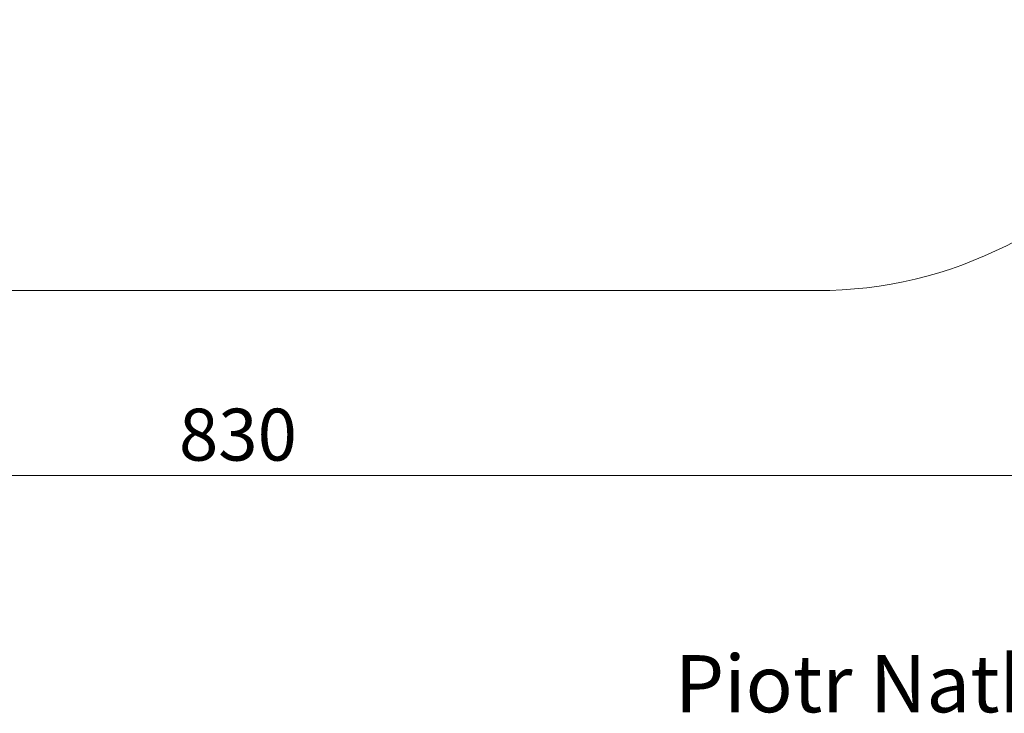
# Model space of a CAD drawing. Units: millimetres. Extents: x -11 to 1540, y 30 to 2024.
# Drawn here: x 718 to 1069, y 34 to 281 of the extents above; entities that cross this region are included whole.
import ezdxf

# ---------------------------------------------------------------- set-up
doc = ezdxf.new("R2010")
doc.units = ezdxf.units.MM
doc.header["$LTSCALE"] = 70
doc.styles.add('SLDTEXTSTYLE0', font='TXT', dxfattribs={"width": 0.75})
doc.styles.add('SLDTEXTSTYLE1', font='TXT', dxfattribs={"width": 0.75, "bigfont": 'bigfont'})
doc.dimstyles.new('SLDDIMSTYLE0', dxfattribs={"dimtxt": 18.520833, "dimasz": 18.520833, "dimexe": 0, "dimexo": 0.0625, "dimgap": 4.630208, "dimtad": 2, "dimdec": 0, "dimrnd": 1e-09, "dimzin": 12, "dimdsep": 46, "dimtxsty": 'SLDTEXTSTYLE0', "dimsah": 1, "dimcen": 0.09, "dimadec": 0, "dimazin": 0, "dimtfac": 1, "dimtdec": 0, "dimtofl": 0, "dimtmove": 0, "dimatfit": 3, "dimfxl": 1, "dimtolj": 1, "dimtzin": 12, "dimarcsym": 0})

# ---------------------------------------------------------------- blocks, each defined once
blk = doc.blocks.new('*D3')
at = {"color": 7, "linetype": 'Continuous', "lineweight": 0}
for p, q in [((380.18, 141.68), (380.18, 111.36)), ((1210.3, 141.5), (1210.3, 111.36)), ((1210.3, 118.36), (380.18, 118.36))]:
    blk.add_line(p, q, dxfattribs=at)
for points in [[(380.18, 118.36), (398.7, 115.51), (398.7, 121.21)], [(1210.3, 118.36), (1191.78, 121.21), (1191.78, 115.51)]]:
    blk.add_solid(points, dxfattribs=at)
at = {"color": 7, "linetype": 'Continuous', "lineweight": 0, "insert": (774.72, 142.24), "char_height": 18.521, "attachment_point": 1, "style": 'SLDTEXTSTYLE0'}
blk.add_mtext('830', dxfattribs=at)
blk = doc.blocks.new('*D5')
at = {"color": 7, "linetype": 'Continuous', "lineweight": 0}
for p, q in [((1233.82, 938.81), (1267.29, 938.81)), ((1260.29, 169.21), (1260.29, 938.81)), ((1235.51, 169.21), (1267.29, 169.21))]:
    blk.add_line(p, q, dxfattribs=at)
for points in [[(1260.29, 938.81), (1257.44, 920.29), (1263.14, 920.29)], [(1260.29, 169.21), (1263.14, 187.73), (1257.44, 187.73)]]:
    blk.add_solid(points, dxfattribs=at)
at = {"color": 7, "linetype": 'Continuous', "lineweight": 0, "insert": (1236.42, 533.49), "char_height": 18.521, "attachment_point": 1, "rotation": 90, "style": 'SLDTEXTSTYLE0'}
blk.add_mtext('705', dxfattribs=at)

msp = doc.modelspace()

# ---------------------------------------------------------------- linework, layer by layer
at = {"color": 7, "linetype": 'Continuous', "lineweight": 0}
msp.add_line((674.25, 184.33), (1002.35, 184.33), dxfattribs=at)
msp.add_arc((1002.35, 334.33), 150, 270, 323.4307, dxfattribs=at)

# ---------------------------------------------------------------- texts
at = {"color": 7, "linetype": 'Continuous', "lineweight": 0, "insert": (951.55, 54.38), "char_height": 20.3729, "attachment_point": 1, "style": 'SLDTEXTSTYLE1'}
msp.add_mtext('Piotr Natkański   Data: 2016-06-29', dxfattribs=at)

# ---------------------------------------------------------------- dimensions: what is measured, and where the dimension line sits
at = {"color": 7, "linetype": 'Continuous', "lineweight": 0}
dim = msp.add_linear_dim(base=(1260.29, 938.81), p1=(621.67, 169.21), p2=(992.76, 938.81), angle=90, dimstyle='SLDDIMSTYLE0', dxfattribs=at)
dim.commit()
dim.dimension.update_dxf_attribs({"geometry": '*D5', "text_midpoint": (1260.29, 554.01), "dimtype": 160})
dim = msp.add_linear_dim(base=(380.18, 118.36), p1=(1210.3, 457.05), p2=(380.18, 327.16), dimstyle='SLDDIMSTYLE0', dxfattribs=at)
dim.commit()
dim.dimension.update_dxf_attribs({"geometry": '*D3', "text_midpoint": (795.24, 118.36), "dimtype": 160})

doc.saveas('drawing.dxf')
